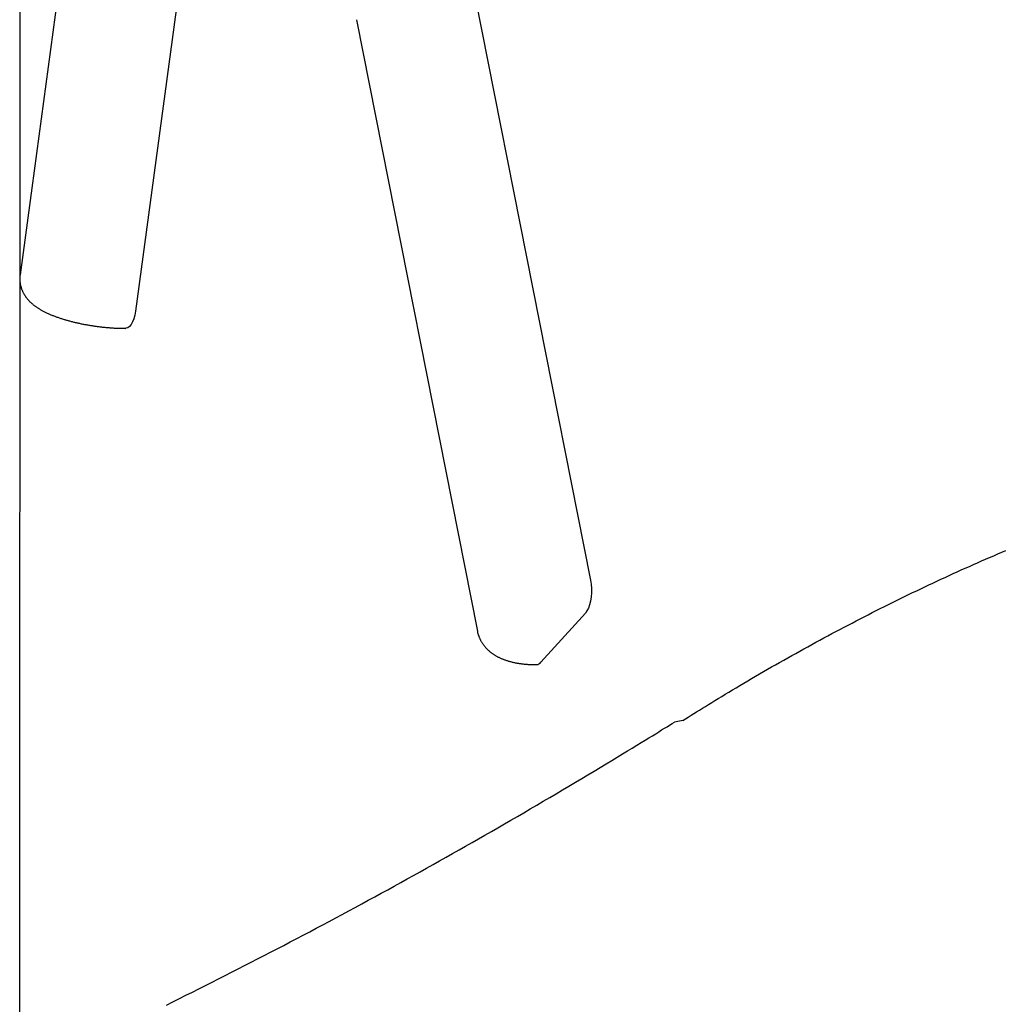
# Model space of a CAD drawing. Extents: x 7903 to 15181, y 9973 to 20368.
# Drawn here: x 10041 to 10515, y 13446 to 13921 of the extents above; entities that cross this region are included whole.
import ezdxf

# ---------------------------------------------------------------- set-up
doc = ezdxf.new("R2010")
doc.units = 0
doc.layers.add('LAYER01', color=7, linetype='Continuous')

msp = doc.modelspace()

# ---------------------------------------------------------------- linework, layer by layer
at = {"layer": 'LAYER01', "color": 9}
msp.add_line((10040.9, 13411.71), (10041.27, 14143.08), dxfattribs=at)
at = {"layer": 'LAYER01', "color": 7, "linetype": 'Continuous'}
for p, q in [((10127.41, 14007.47), (10096.82, 13780.64)), ((10066.84, 13989.23), (10041.07, 13798.12)), ((10258, 13946.01), (10316.31, 13650.77)), ((10203.44, 13921.29), (10261.75, 13626.06)), ((10292.42, 13611.07), (10313.86, 13634.82))]:
    msp.add_line(p, q, dxfattribs=at)
at = {"layer": 'LAYER01'}
msp.add_line((10360.86, 13582.97), (10356.84, 13582.21), dxfattribs=at)
at = {"layer": 'LAYER01', "color": 7, "linetype": 'Continuous'}
for points in [[(10041.1, 13798.11), (10041.07, 13798), (10041.05, 13797.88), (10041.03, 13797.76), (10041.01, 13797.63), (10040.99, 13797.5), (10040.97, 13797.37), (10040.96, 13797.22), (10040.94, 13797.07), (10040.93, 13796.91), (10040.93, 13796.75), (10040.92, 13796.57), (10040.92, 13796.38), (10040.93, 13796.19), (10040.93, 13795.99), (10040.94, 13795.77), (10040.96, 13795.56), (10040.97, 13795.33), (10040.99, 13795.1), (10041.01, 13794.86), (10041.04, 13794.61), (10041.07, 13794.37), (10041.1, 13794.12), (10041.14, 13793.87), (10041.19, 13793.62), (10041.23, 13793.37), (10041.28, 13793.13), (10041.34, 13792.89), (10041.4, 13792.64), (10041.47, 13792.4), (10041.53, 13792.16), (10041.61, 13791.93), (10041.68, 13791.69), (10041.76, 13791.46), (10041.85, 13791.23), (10041.93, 13791), (10042.02, 13790.77), (10042.12, 13790.54), (10042.21, 13790.32), (10042.31, 13790.1), (10042.42, 13789.88), (10042.52, 13789.66), (10042.63, 13789.45), (10042.75, 13789.23), (10042.87, 13789.02), (10042.99, 13788.81), (10043.11, 13788.6), (10043.23, 13788.4), (10043.36, 13788.19), (10043.5, 13787.99), (10043.63, 13787.79), (10043.77, 13787.59), (10043.91, 13787.39), (10044.06, 13787.2), (10044.2, 13787), (10044.36, 13786.81), (10044.51, 13786.62), (10044.67, 13786.43), (10044.83, 13786.24), (10044.99, 13786.05), (10045.16, 13785.87), (10045.33, 13785.68), (10045.5, 13785.5), (10045.68, 13785.32), (10045.86, 13785.14), (10046.05, 13784.96), (10046.24, 13784.78), (10046.43, 13784.6), (10046.63, 13784.42), (10046.83, 13784.24), (10047.03, 13784.07), (10047.24, 13783.89), (10047.46, 13783.71), (10047.68, 13783.54), (10047.9, 13783.36), (10048.13, 13783.19), (10048.37, 13783.01), (10048.61, 13782.84), (10048.85, 13782.66), (10049.1, 13782.49), (10049.36, 13782.32), (10049.62, 13782.14), (10049.89, 13781.97), (10050.17, 13781.8), (10050.45, 13781.63), (10050.73, 13781.45), (10051.02, 13781.28), (10051.32, 13781.11), (10051.62, 13780.94), (10051.93, 13780.78), (10052.24, 13780.61), (10052.56, 13780.44), (10052.88, 13780.28), (10053.21, 13780.11), (10053.54, 13779.95), (10053.88, 13779.79), (10054.22, 13779.63), (10054.57, 13779.47), (10054.91, 13779.31), (10055.26, 13779.16), (10055.62, 13779.01), (10055.97, 13778.86), (10056.33, 13778.71), (10056.7, 13778.56), (10057.06, 13778.42), (10057.42, 13778.28), (10057.79, 13778.14), (10058.16, 13778), (10058.53, 13777.86), (10058.9, 13777.73), (10059.27, 13777.6), (10059.65, 13777.47), (10060.02, 13777.34), (10060.4, 13777.21), (10060.78, 13777.09), (10061.15, 13776.97), (10061.53, 13776.85), (10061.91, 13776.73), (10062.3, 13776.61), (10062.68, 13776.5), (10063.06, 13776.38), (10063.45, 13776.27), (10063.83, 13776.16), (10064.22, 13776.05), (10064.61, 13775.95), (10064.99, 13775.84), (10065.38, 13775.74), (10065.78, 13775.64), (10066.17, 13775.54), (10066.56, 13775.44), (10066.95, 13775.34), (10067.35, 13775.25), (10067.74, 13775.15), (10068.14, 13775.06), (10068.54, 13774.97), (10068.94, 13774.88), (10069.34, 13774.79), (10069.74, 13774.71), (10070.14, 13774.62), (10070.54, 13774.54), (10070.94, 13774.46), (10071.35, 13774.38), (10071.75, 13774.3), (10072.15, 13774.22), (10072.56, 13774.14), (10072.97, 13774.07), (10073.37, 13774), (10073.78, 13773.92), (10074.19, 13773.85), (10074.6, 13773.78), (10075, 13773.72), (10075.41, 13773.65), (10075.82, 13773.59), (10076.23, 13773.52), (10076.64, 13773.46), (10077.05, 13773.4), (10077.46, 13773.34), (10077.87, 13773.29), (10078.28, 13773.23), (10078.69, 13773.18), (10079.11, 13773.13), (10079.52, 13773.08), (10079.93, 13773.03), (10080.34, 13772.98), (10080.75, 13772.93), (10081.16, 13772.89), (10081.57, 13772.84), (10081.98, 13772.8), (10082.39, 13772.76), (10082.8, 13772.72), (10083.21, 13772.69), (10083.62, 13772.65), (10084.03, 13772.62), (10084.43, 13772.59), (10084.84, 13772.55), (10085.25, 13772.53), (10085.65, 13772.5), (10086.06, 13772.47), (10086.46, 13772.45), (10086.86, 13772.42), (10087.27, 13772.4), (10087.67, 13772.38), (10088.07, 13772.37), (10088.46, 13772.35), (10088.86, 13772.34), (10089.25, 13772.33), (10089.64, 13772.32), (10090.04, 13772.31), (10090.43, 13772.3), (10090.81, 13772.3), (10091.2, 13772.29), (10091.59, 13772.29), (10091.98, 13772.28)], [(10096.82, 13780.64), (10096.47, 13778.71), (10096, 13776.95), (10095.4, 13775.41), (10094.69, 13774.15), (10093.91, 13773.18), (10093.06, 13772.56), (10092.19, 13772.29), (10091.98, 13772.28)], [(10360.86, 13582.97), (10362.17, 13583.8), (10363.5, 13584.63), (10364.83, 13585.46), (10366.18, 13586.3), (10367.54, 13587.16), (10368.93, 13588.02), (10370.35, 13588.9), (10371.8, 13589.8), (10373.29, 13590.72), (10374.82, 13591.66), (10376.39, 13592.62), (10377.99, 13593.6), (10379.64, 13594.59), (10381.32, 13595.61), (10383.04, 13596.65), (10384.8, 13597.7), (10386.6, 13598.77), (10388.43, 13599.86), (10390.29, 13600.96), (10392.17, 13602.08), (10394.08, 13603.19), (10396, 13604.32), (10397.92, 13605.44), (10399.86, 13606.56), (10401.79, 13607.68), (10403.73, 13608.79), (10405.67, 13609.9), (10407.6, 13611), (10409.54, 13612.1), (10411.48, 13613.19), (10413.42, 13614.28), (10415.35, 13615.36), (10417.29, 13616.44), (10419.23, 13617.51), (10421.17, 13618.58), (10423.11, 13619.64), (10425.06, 13620.7), (10427, 13621.76), (10428.94, 13622.81), (10430.88, 13623.85), (10432.82, 13624.89), (10434.77, 13625.93), (10436.71, 13626.96), (10438.66, 13627.98), (10440.6, 13629), (10442.54, 13630.02), (10444.49, 13631.03), (10446.44, 13632.04), (10448.38, 13633.04), (10450.33, 13634.03), (10452.28, 13635.03), (10454.22, 13636.01), (10456.17, 13636.99), (10458.12, 13637.97), (10460.07, 13638.94), (10462.02, 13639.91), (10463.97, 13640.88), (10465.92, 13641.83), (10467.87, 13642.79), (10469.82, 13643.73), (10471.77, 13644.68), (10473.73, 13645.62), (10475.68, 13646.55), (10477.63, 13647.48), (10479.58, 13648.4), (10481.54, 13649.32), (10483.49, 13650.24), (10485.45, 13651.15), (10487.4, 13652.05), (10489.36, 13652.95), (10491.31, 13653.85), (10493.27, 13654.74), (10495.22, 13655.62), (10497.18, 13656.5), (10499.14, 13657.38), (10501.1, 13658.25), (10503.05, 13659.12), (10505.01, 13659.98), (10506.97, 13660.84), (10508.93, 13661.69), (10510.89, 13662.53), (10512.85, 13663.38), (10514.81, 13664.21), (10516.77, 13665.04)], [(10316.31, 13650.77), (10316.61, 13648.81), (10316.77, 13646.75), (10316.77, 13644.66), (10316.61, 13642.6), (10316.31, 13640.63), (10315.87, 13638.82), (10315.3, 13637.21), (10314.63, 13635.86), (10313.86, 13634.82)], [(10261.76, 13626.08), (10261.78, 13625.96), (10261.8, 13625.85), (10261.81, 13625.73), (10261.83, 13625.61), (10261.86, 13625.48), (10261.88, 13625.34), (10261.91, 13625.2), (10261.95, 13625.06), (10261.99, 13624.9), (10262.04, 13624.73), (10262.1, 13624.56), (10262.16, 13624.37), (10262.22, 13624.18), (10262.29, 13623.98), (10262.37, 13623.77), (10262.46, 13623.55), (10262.55, 13623.33), (10262.64, 13623.09), (10262.74, 13622.85), (10262.85, 13622.61), (10262.96, 13622.37), (10263.07, 13622.12), (10263.19, 13621.87), (10263.32, 13621.63), (10263.45, 13621.39), (10263.58, 13621.15), (10263.72, 13620.91), (10263.86, 13620.67), (10264.01, 13620.44), (10264.16, 13620.21), (10264.31, 13619.98), (10264.47, 13619.76), (10264.63, 13619.54), (10264.79, 13619.32), (10264.96, 13619.1), (10265.13, 13618.88), (10265.3, 13618.67), (10265.48, 13618.46), (10265.66, 13618.26), (10265.84, 13618.05), (10266.02, 13617.85), (10266.21, 13617.65), (10266.41, 13617.45), (10266.6, 13617.26), (10266.8, 13617.07), (10267.01, 13616.88), (10267.21, 13616.69), (10267.42, 13616.51), (10267.63, 13616.33), (10267.85, 13616.15), (10268.07, 13615.97), (10268.29, 13615.8), (10268.52, 13615.63), (10268.75, 13615.46), (10268.98, 13615.29), (10269.22, 13615.13), (10269.46, 13614.96), (10269.7, 13614.8), (10269.95, 13614.64), (10270.2, 13614.49), (10270.45, 13614.34), (10270.71, 13614.18), (10270.97, 13614.04), (10271.24, 13613.89), (10271.51, 13613.75), (10271.78, 13613.6), (10272.06, 13613.46), (10272.34, 13613.33), (10272.63, 13613.19), (10272.92, 13613.06), (10273.22, 13612.93), (10273.52, 13612.8), (10273.82, 13612.68), (10274.13, 13612.55), (10274.44, 13612.43), (10274.76, 13612.31), (10275.08, 13612.2), (10275.4, 13612.08), (10275.73, 13611.97), (10276.07, 13611.87), (10276.41, 13611.76), (10276.75, 13611.66), (10277.1, 13611.56), (10277.45, 13611.46), (10277.8, 13611.37), (10278.16, 13611.28), (10278.52, 13611.19), (10278.89, 13611.1), (10279.26, 13611.02), (10279.63, 13610.94), (10280.01, 13610.86), (10280.39, 13610.79), (10280.77, 13610.72), (10281.15, 13610.65), (10281.54, 13610.59), (10281.93, 13610.53), (10282.33, 13610.47), (10282.72, 13610.42), (10283.11, 13610.36), (10283.51, 13610.32), (10283.9, 13610.27), (10284.29, 13610.23), (10284.67, 13610.19), (10285.05, 13610.15), (10285.42, 13610.12), (10285.79, 13610.09), (10286.15, 13610.07), (10286.5, 13610.05), (10286.84, 13610.03), (10287.18, 13610.01), (10287.52, 13609.99), (10287.84, 13609.98), (10288.16, 13609.97), (10288.47, 13609.96), (10288.78, 13609.95), (10289.08, 13609.95), (10289.38, 13609.94), (10289.68, 13609.94), (10289.97, 13609.94), (10290.26, 13609.93)], [(10111.68, 13445.6), (10114.83, 13447.16), (10117.97, 13448.72), (10121.12, 13450.29), (10124.27, 13451.86), (10127.41, 13453.44), (10130.56, 13455.02), (10133.71, 13456.61), (10136.85, 13458.2), (10139.99, 13459.8), (10143.14, 13461.4), (10146.28, 13463.01), (10149.43, 13464.62), (10152.57, 13466.23), (10155.71, 13467.85), (10158.85, 13469.48), (10162, 13471.11), (10165.14, 13472.75), (10168.28, 13474.39), (10171.42, 13476.03), (10174.56, 13477.68), (10177.7, 13479.34), (10180.84, 13480.99), (10183.97, 13482.66), (10187.11, 13484.33), (10190.25, 13486), (10193.39, 13487.68), (10196.52, 13489.36), (10199.66, 13491.05), (10202.8, 13492.75), (10205.93, 13494.44), (10209.07, 13496.15), (10212.2, 13497.86), (10215.33, 13499.57), (10218.47, 13501.29), (10221.6, 13503.01), (10224.73, 13504.73), (10227.86, 13506.47), (10231, 13508.2), (10234.13, 13509.94), (10237.26, 13511.69), (10240.39, 13513.44), (10243.52, 13515.2), (10246.65, 13516.96), (10249.78, 13518.72), (10252.9, 13520.49), (10256.03, 13522.27), (10259.16, 13524.05), (10262.28, 13525.83), (10265.41, 13527.62), (10268.54, 13529.42), (10271.66, 13531.22), (10274.79, 13533.02), (10277.91, 13534.83), (10281.03, 13536.64), (10284.16, 13538.46), (10287.28, 13540.28), (10290.4, 13542.11), (10293.52, 13543.94), (10296.63, 13545.77), (10299.74, 13547.6), (10302.84, 13549.44), (10305.93, 13551.28), (10309.02, 13553.11), (10312.08, 13554.94), (10315.11, 13556.76), (10318.1, 13558.54), (10321.01, 13560.3), (10323.85, 13562.01), (10326.61, 13563.67), (10329.25, 13565.27), (10331.78, 13566.81), (10334.2, 13568.27), (10336.49, 13569.67), (10338.67, 13571), (10340.72, 13572.26), (10342.66, 13573.45), (10344.49, 13574.57), (10346.19, 13575.62), (10347.78, 13576.6), (10349.26, 13577.52), (10350.66, 13578.38), (10351.98, 13579.2), (10353.25, 13579.98), (10354.47, 13580.74), (10355.66, 13581.48), (10356.84, 13582.21)]]:
    msp.add_lwpolyline(points, dxfattribs=at)
msp.add_arc((10290.12, 13612.82), 2.89, 272.8655, 322.6746, dxfattribs=at)

doc.saveas('drawing.dxf')
